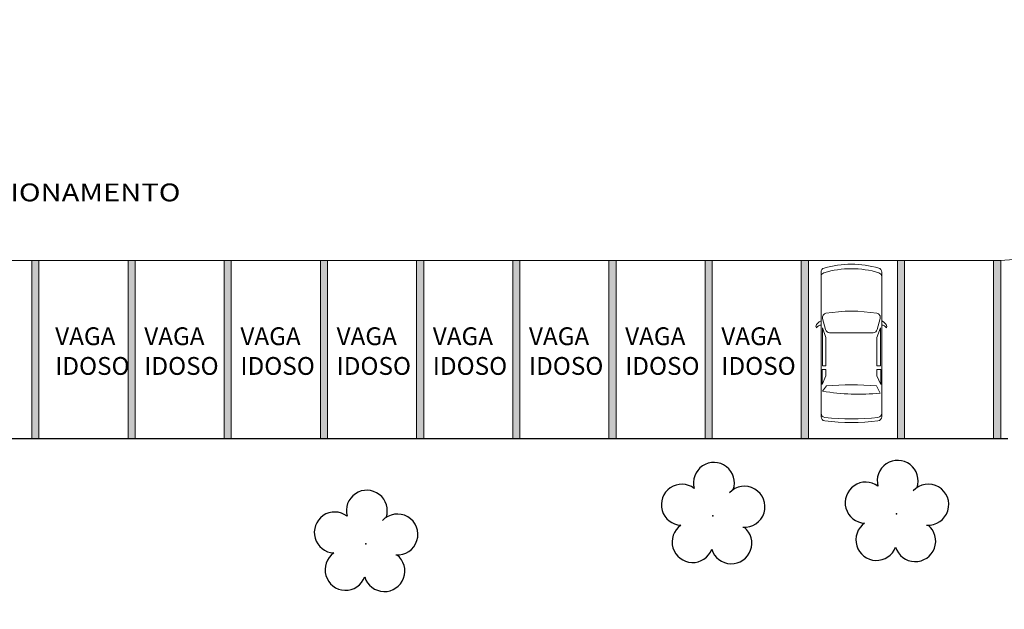
# Model space of a CAD drawing. Units: metres. Extents: x 0 to 786, y -89 to 156.
# Drawn here: x 622 to 649, y -6 to 10 of the extents above; entities that cross this region are included whole.
import ezdxf

# ---------------------------------------------------------------- set-up
doc = ezdxf.new("R2010")
doc.units = ezdxf.units.M
doc.linetypes.add('CONTINUO', pattern=[0])
doc.linetypes.add('TRACEJADA2', pattern=[0.375, 0.25, -0.125])
for name, color, linetype in [('_ARV', 7, 'CONTINUO'), ('ARQ-PISOS', 9, 'Continuous'), ('ARVORE', 7, 'Continuous'), ('ESTACIONAMENTO', 2, 'CONTINUO'), ('TEXTO', 2, 'Continuous')]:
    doc.layers.add(name, color=color, linetype=linetype)
doc.layers.add('ARQ-GRADIL', color=32, linetype='Continuous', lineweight=15)
doc.layers.add('CARROS', color=2, linetype='Continuous', lineweight=13)
doc.styles.add('R120-50', font='ROMANS.shx', dxfattribs={"height": 15})
doc.styles.add('tGTimes New Roman86', font='times.ttf', dxfattribs={"height": 6e-05})

# ---------------------------------------------------------------- blocks, each defined once
blk = doc.blocks.new('Carro-02')
for points in [[(4.708, 0.8, -0.058804), (4.707, -0.8, -0.376669), (4.581, -0.911), (0.236, -0.911, -0.327578), (0.115, -0.822, -0.139942), (0.115, 0.822, -0.327578), (0.236, 0.911), (4.582, 0.911, -0.377088)], [(2.058, 0.654), (2.058, -0.654, -0.340703), (1.964, -0.777), (1.631, -0.865, -0.439013), (1.474, -0.764, -0.081036), (1.474, 0.764, -0.439013), (1.631, 0.865), (1.964, 0.777, -0.340703)], [(3.655, -0.751, -0.037233), (3.655, 0.751), (3.816, 0.864, -0.065665), (3.875, -0.864)]]:
    blk.add_lwpolyline(points, format="xyb", close=True)
for points in [[(0.378, 0.911, 0.322334), (0.257, 0.824, 0.148849), (0.257, -0.824, 0.322334), (0.378, -0.911)], [(1.697, 0.911, -0.202777), (1.87, 1.071), (1.911, 1.053, 0.242036), (1.827, 0.911)], [(4.477, -0.911, 0.376669), (4.603, -0.8, 0.058804), (4.604, 0.8, 0.377088), (4.478, 0.911, 0.377088)], [(1.697, -0.911, 0.202777), (1.87, -1.071), (1.911, -1.053, -0.242036), (1.827, -0.911)]]:
    blk.add_lwpolyline(points, format="xyb")
for points in [[(3.053, 0.768), (2.198, 0.768), (1.916, 0.872), (3.053, 0.872)], [(3.617, 0.883), (3.16, 0.883), (3.16, 0.766), (3.355, 0.766)], [(3.053, -0.768), (2.198, -0.768), (1.916, -0.872), (3.053, -0.872)], [(3.617, -0.883), (3.16, -0.883), (3.16, -0.766), (3.355, -0.766)]]:
    blk.add_lwpolyline(points, close=True)
blk = doc.blocks.new('SIMB_ARVORE')
at = {"color": 0, "linetype": 'Continuous'}
for centre, start, end in [((-0.545, 0.75), 18.7498, 233.1301), ((0.545, 0.75), 306.8699, 161.2502), ((-0.88, -0.285), 87.0134, 319.1849), ((0.88, -0.285), 234.9262, 89.0037), ((0, -0.925), 162.8241, 17.1759)]:
    blk.add_arc(centre, 0.575, start, end, dxfattribs=at)
at = {"color": 0}
blk.add_point((0, 0), dxfattribs=at)
for tag in ['cota:', 'desc:', 'pto:']:
    blk.add_attdef(tag, (0, 0), '', height=1)
blk = doc.blocks.new('ARVORES')
at = {"layer": 'ARVORE', "color": 102, "lineweight": 5, "rotation": 358.1835973609999}
for p in [(7366.983, -256.274), (7352.08, -257.112), (7357.24, -257.052)]:
    blk.add_blockref('SIMB_ARVORE', p, dxfattribs=at)

msp = doc.modelspace()

# ---------------------------------------------------------------- linework, layer by layer
at = {"layer": 'ARQ-GRADIL', "color": 253}
msp.add_line((649.286, 3.387), (601.247, 3.386), dxfattribs=at)
for points in [[(622.099, 3.386), (622.099, -1.614), (622.299, -1.614), (622.299, 3.386)], [(624.799, -1.614), (624.799, 3.386), (624.999, 3.386), (624.999, -1.614)], [(627.499, -1.614), (627.499, 3.386), (627.699, 3.386), (627.699, -1.614)], [(630.199, -1.614), (630.199, 3.386), (630.399, 3.386), (630.399, -1.614)], [(632.899, -1.614), (632.899, 3.386), (633.099, 3.386), (633.099, -1.614)], [(635.599, -1.614), (635.599, 3.386), (635.799, 3.386), (635.799, -1.614)], [(638.299, -1.614), (638.299, 3.386), (638.499, 3.386), (638.499, -1.614)], [(640.999, -1.614), (640.999, 3.386), (641.199, 3.386), (641.199, -1.614)], [(643.699, -1.614), (643.699, 3.386), (643.899, 3.386), (643.899, -1.614)], [(646.399, -1.614), (646.399, 3.386), (646.599, 3.386), (646.599, -1.614)], [(649.099, -1.614), (649.099, 3.386), (649.299, 3.386), (649.299, -1.614)]]:
    msp.add_lwpolyline(points, close=True, dxfattribs=at)
msp.add_arc((643.025, 76.721), 73.6, 274.88024, 294.3964, dxfattribs=at)
for points in [[(622.299, -1.614), (622.099, -1.614), (622.299, 3.386), (622.099, 3.386)], [(624.999, 3.386), (624.799, 3.386), (624.999, -1.614), (624.799, -1.614)], [(627.699, 3.386), (627.499, 3.386), (627.699, -1.614), (627.499, -1.614)], [(630.399, 3.386), (630.199, 3.386), (630.399, -1.614), (630.199, -1.614)], [(633.099, 3.386), (632.899, 3.386), (633.099, -1.614), (632.899, -1.614)], [(635.799, 3.386), (635.599, 3.386), (635.799, -1.614), (635.599, -1.614)], [(638.499, 3.386), (638.299, 3.386), (638.499, -1.614), (638.299, -1.614)], [(641.199, 3.386), (640.999, 3.386), (641.199, -1.614), (640.999, -1.614)], [(643.899, 3.386), (643.699, 3.386), (643.899, -1.614), (643.699, -1.614)], [(646.599, 3.386), (646.399, 3.386), (646.599, -1.614), (646.399, -1.614)], [(649.299, 3.386), (649.099, 3.386), (649.299, -1.614), (649.099, -1.614)]]:
    msp.add_solid(points, dxfattribs=at)
at = {"layer": 'ESTACIONAMENTO', "linetype": 'CONTINUO'}
msp.add_line((649.5, -1.613), (601.247, -1.614), dxfattribs=at)
at = {"layer": 'ESTACIONAMENTO', "lineweight": 5}
msp.add_lwpolyline([(784.204, 77.22), (767.804, 57.255), (754.334, 40.959), (727.975, 8.906, -0.212796), (611.07, -45.658, -0.159704), (490.087, -13.772, -0.079399), (449.983, 26.752), (413.598, 76.266)], format="xyb", dxfattribs=at)
at = {"layer": 'ESTACIONAMENTO', "color": 80, "linetype": 'TRACEJADA2', "lineweight": 5}
msp.add_lwpolyline([(786.085, 75.571), (769.733, 55.665), (756.263, 39.369), (729.885, 7.293, -0.212765), (611.166, -48.156, -0.15973), (488.668, -15.831, -0.079478), (447.96, 25.284), (411.584, 74.786)], format="xyb", dxfattribs=at)

# ---------------------------------------------------------------- block references
at = {"layer": '_ARV', "linetype": 'Continuous', "lineweight": 5, "rotation": 180}
msp.add_blockref('ARVORES', (7998.457, -260.827), dxfattribs=at)
at = {"layer": 'CARROS', "xscale": -0.9336250000000001, "yscale": 0.9336250000000001, "zscale": 0.9336250000000001, "rotation": 90}
msp.add_blockref('Carro-02', (645.106, 3.286), dxfattribs=at)

# ---------------------------------------------------------------- texts
at = {"layer": 'ARQ-PISOS', "color": 252, "char_height": 0.5, "width": 0.73714, "attachment_point": 7, "style": 'R120-50'}
for insert in [(622.755, 0.182), (625.255, 0.182), (627.955, 0.182), (630.655, 0.182), (633.355, 0.182), (636.055, 0.182), (638.755, 0.182), (641.455, 0.182)]:
    msp.add_mtext('{\\fArial Narrow|b0|i0|c0|p34;VAGA\\PIDOSO}', dxfattribs=dict(at, insert=insert))
at = {"layer": 'TEXTO', "color": 1, "style": 'tGTimes New Roman86', "width": 1.2}
msp.add_text('ESTACIONAMENTO', height=0.5, dxfattribs=at).set_placement((619.017, 5.049))

doc.saveas('drawing.dxf')
